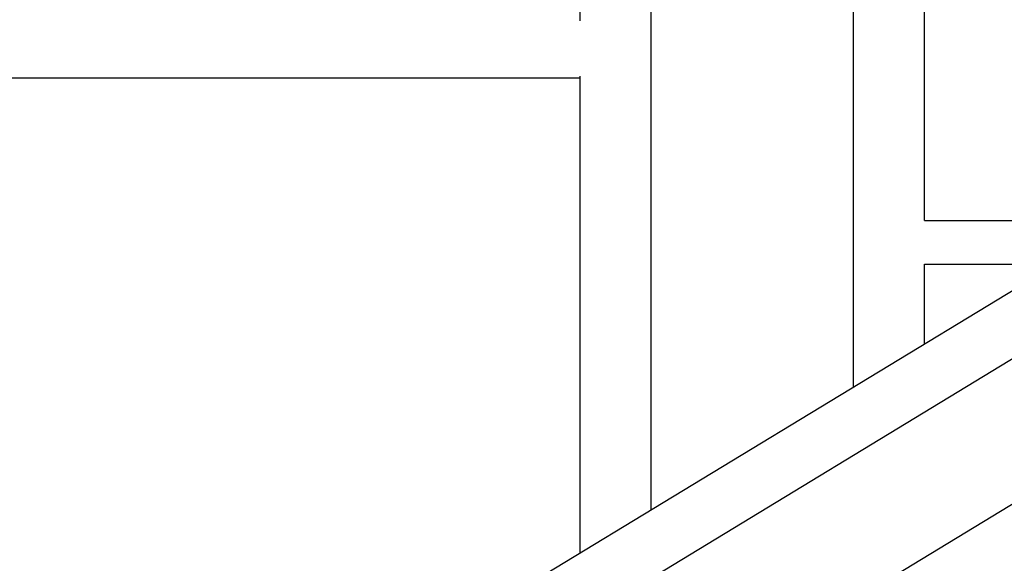
# Model space of a CAD drawing. Units: millimetres. Extents: x 0 to 59400, y 0 to 21000.
# Drawn here: x 36138 to 36814, y 13419 to 13792 of the extents above; entities that cross this region are included whole.
import ezdxf

# ---------------------------------------------------------------- set-up
doc = ezdxf.new("R2010")
doc.units = ezdxf.units.MM
doc.header["$LTSCALE"] = 15
doc.layers.add('P001', color=131, linetype='Continuous')

msp = doc.modelspace()

# ---------------------------------------------------------------- linework, layer by layer
at = {"layer": 'P001'}
for p, q in [((36710.59, 13540.06), (36710.59, 14260.21)), ((36759.19, 13654.11), (36759.19, 14219.29)), ((36522.84, 14158.6), (36522.84, 13791.2)), ((36571.44, 13952.21), (36571.44, 13455.61)), ((36474.6, 13396.83), (37125.31, 13791.78)), ((37367.04, 13791.78), (36716.66, 13397.04)), ((36085.72, 13752.21), (36522.84, 13752.21)), ((36522.84, 13753.23), (36522.84, 13426.12)), ((36536.68, 13387.7), (37122.32, 13743.14)), ((36759.19, 13654.21), (36898.66, 13654.21)), ((36759.19, 13569.56), (36759.19, 13624.31)), ((36759.19, 13624.21), (36849.23, 13624.21))]:
    msp.add_line(p, q, dxfattribs=at)

doc.saveas('drawing.dxf')
